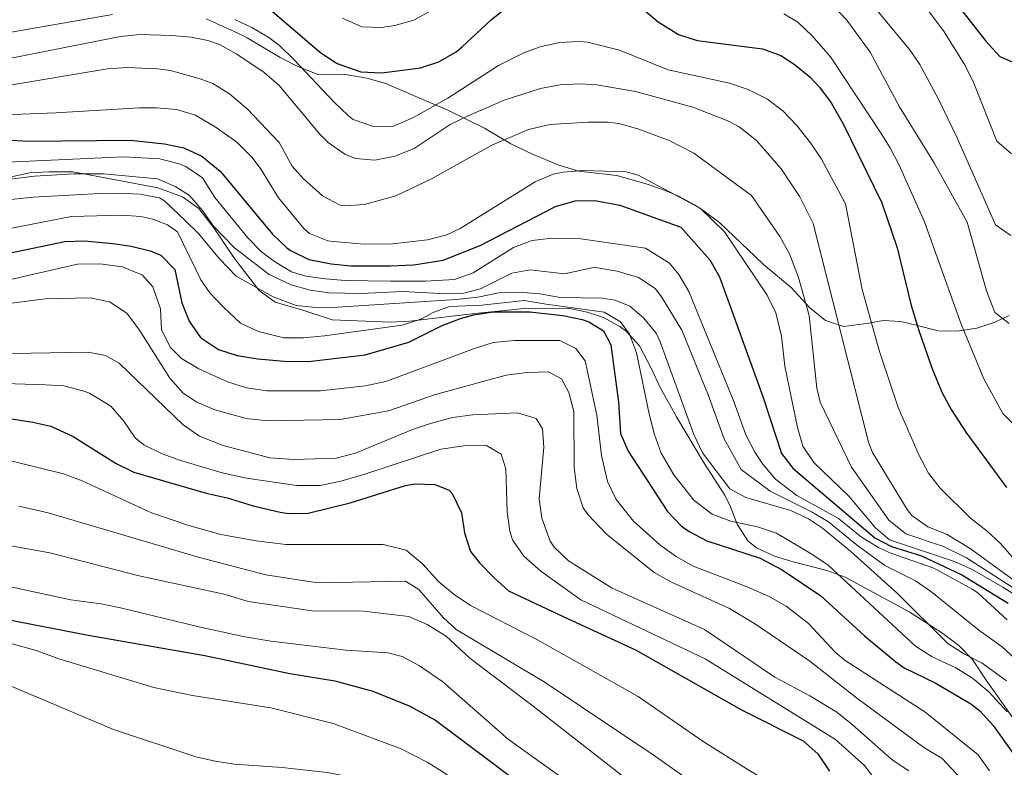
# Model space of a CAD drawing. Units: metres. Extents: x 648035 to 654945, y 4743905 to 4748682.
# Drawn here: x 653058 to 653307, y 4746374 to 4746563 of the extents above; entities that cross this region are included whole.
import ezdxf

# ---------------------------------------------------------------- set-up
doc = ezdxf.new("R2010")
doc.units = ezdxf.units.M
doc.header["$MEASUREMENT"] = 0
doc.linetypes.add('DGN Style 3', pattern=[120.42492, 86.0178, -34.40712])
for name, color, linetype, lineweight in [('Nivel 35', 7, 'Continuous', 0), ('Nivel 4', 7, 'Continuous', 0), ('Nivel 5', 7, 'Continuous', 0), ('Nivel 59', 7, 'Continuous', 0)]:
    doc.layers.add(name, color=color, linetype=linetype, lineweight=lineweight)

msp = doc.modelspace()

# ---------------------------------------------------------------- linework, layer by layer
at = {"layer": 'Nivel 35', "color": 92, "linetype": 'DGN Style 3', "lineweight": 0}
for points in [[(653288.17, 4746485.03, 854.28), (653285, 4746485.85, 852.9), (653280.8, 4746486.89, 850.04), (653276.32, 4746487.12, 848.1), (653272.68, 4746486.44, 847.78), (653266.32, 4746485.61, 847.71), (653261.74, 4746487.15, 846.73), (653257.67, 4746490.37, 845.71), (653253.14, 4746495.4, 844.85), (653245.98, 4746501.32, 844.63), (653244.01, 4746503.2, 844.24), (653234.96, 4746511.83, 842.45), (653231.02, 4746514.8, 841.81), (653228.71, 4746516.32, 841.07), (653224.51, 4746518.57, 839.42), (653221.59, 4746519.82, 838.78), (653216.9, 4746521.54, 838.44), (653208.86, 4746523.8, 839.42), (653199.2, 4746524.89, 839.86), (653194, 4746526.47, 840.69), (653187.57, 4746529.2, 841.66), (653182.04, 4746531.82, 841.7), (653175.36, 4746535.76, 842.57), (653166.14, 4746540.33, 844.96), (653158.61, 4746543.56, 845.5), (653150.41, 4746547.12, 846.7), (653145.61, 4746548.42, 847.36), (653140.69, 4746549.25, 847.78), (653133.05, 4746549.44, 847.78), (653128.11, 4746551.35, 847.84), (653123.67, 4746553.66, 847.88), (653115.32, 4746558.61, 846.8), (653112.98, 4746559.85, 846.78), (653104.96, 4746563.41, 847.1)], [(653055.28, 4746523.37, 817.29), (653060.19, 4746524.44, 816.79), (653065.15, 4746524.75, 816.42), (653071.23, 4746524.77, 816.42)], [(653071.23, 4746524.77, 816.42), (653092.68, 4746520.71, 817.29), (653098.98, 4746518.41, 817.48), (653103.04, 4746515.46, 817.61), (653106.88, 4746510.6, 817.83), (653111.94, 4746503.04, 816.84), (653113.22, 4746501.39, 816.54), (653118.37, 4746494.74, 815.31), (653122.38, 4746491.74, 815.34), (653129.37, 4746489.72, 815.01), (653136.8, 4746487.27, 813.93), (653151.61, 4746486.68, 810.02), (653156.52, 4746486.91, 809.15), (653172.97, 4746488.91, 806.55), (653184.66, 4746490.05, 807.18), (653196.51, 4746490.2, 807.96), (653201.35, 4746489.26, 808.94), (653205.55, 4746487.87, 809.15), (653209.68, 4746485.61, 807.74), (653211.26, 4746484.42, 807.76), (653214.64, 4746480.69, 807.85), (653217.75, 4746474.7, 807.85), (653219.82, 4746470.2, 808.61), (653223.97, 4746462.74, 809.04), (653230.83, 4746451.31, 810.93), (653236.2, 4746442.95, 812.08), (653237.64, 4746440, 811.8), (653239.33, 4746435.56, 810.21), (653242.08, 4746431.35, 808.83), (653244.28, 4746429.56, 808.47), (653248.83, 4746427.51, 807.99), (653253.57, 4746426.04, 808.07), (653262.09, 4746423.88, 809.84), (653266.68, 4746422.15, 810.67), (653283.1, 4746413.3, 812.19), (653291.42, 4746407.92, 812.94), (653295.46, 4746404.9, 813.31), (653298.89, 4746401.31, 813.6), (653302.39, 4746396.09, 813.06), (653309.58, 4746386.03, 811.38)], [(653308.24, 4746488.41, 860.8), (653304.59, 4746486.7, 859.97), (653300.06, 4746485.2, 858.84), (653294.97, 4746484.43, 856.08), (653290.26, 4746484.47, 854.39), (653288.17, 4746485.03, 854.28)]]:
    msp.add_polyline3d(points, dxfattribs=at)
at = {"layer": 'Nivel 4', "color": 30, "linetype": 'Continuous', "lineweight": 30, "flags": 128}
for points, elevation in [([(653289.85, 4746573.85), (653302.28, 4746557.82), (653305.82, 4746553.88), (653310.72, 4746551.81)], 875), ([(653120.51, 4746566.3), (653133.95, 4746554.86), (653138.11, 4746552.14), (653144.09, 4746550)], 850), ([(653144.09, 4746550), (653149.38, 4746549.81), (653159.19, 4746551.08), (653163.86, 4746552.55), (653168.2, 4746555.07), (653169.77, 4746556.32), (653177.08, 4746563.15), (653181.51, 4746566.72)], 850), ([(653215.57, 4746565.9), (653219.38, 4746562.68), (653224.48, 4746559.49), (653229.26, 4746558), (653245.74, 4746555.86), (653250.4, 4746554.16), (653253.81, 4746551.95), (653257.74, 4746548.81), (653260.19, 4746546.18), (653263.18, 4746542.16), (653266.2, 4746536.85), (653276.01, 4746516.87), (653279.86, 4746505.5), (653283.44, 4746490.93), (653285.36, 4746484.57), (653288.61, 4746475.11), (653291.17, 4746469.01), (653293.52, 4746464.58), (653297.22, 4746458.87), (653307.5, 4746444.86)], 850), ([(653051.41, 4746532.98), (653059.87, 4746532.47), (653085.77, 4746532.78), (653094.35, 4746531.82), (653099.25, 4746530.79), (653103.85, 4746528.71), (653108.44, 4746524.92), (653121.75, 4746508.96), (653125.36, 4746505.53), (653126.44, 4746504.72), (653130.96, 4746502.57), (653136.54, 4746501.43), (653141.54, 4746500.96), (653151.54, 4746500.98), (653157.47, 4746501.24), (653164.95, 4746502.41), (653174.3, 4746506.07), (653193.4, 4746515.96), (653198.31, 4746517.36), (653203.33, 4746517.5), (653209.63, 4746516.29), (653225.13, 4746510.69), (653232.4, 4746502.5), (653234.91, 4746498.2), (653245.95, 4746467.63), (653250.57, 4746453.48), (653253.54, 4746449.64), (653274.18, 4746432.09), (653278.45, 4746429.95), (653285.99, 4746427.58), (653296.21, 4746422.78), (653307.96, 4746415.62)], 825), ([(653043.2, 4746501.7), (653069.14, 4746507.1), (653074.13, 4746507.28), (653081.34, 4746506.64), (653085.93, 4746505.96), (653090.75, 4746504.78), (653093.48, 4746503.61), (653096.99, 4746500.04), (653098.79, 4746491.6), (653100.62, 4746486.97), (653103.54, 4746482.82), (653108.1, 4746479.75), (653112.82, 4746478.28), (653117.98, 4746477.38), (653124.67, 4746476.81), (653130.87, 4746476.77), (653145.18, 4746478.4), (653156.26, 4746481.67), (653164.66, 4746485.87), (653169.34, 4746487.62), (653172.66, 4746488.56), (653177.6, 4746489.32), (653186.86, 4746489.32), (653195.26, 4746488.39), (653200.14, 4746487.34), (653201.82, 4746486.82), (653205.48, 4746484.5), (653207.39, 4746481), (653209.3, 4746466.46), (653209.8, 4746458.53), (653211.8, 4746454.02), (653221.68, 4746438.75), (653225.17, 4746435.17)], 800), ([(653042.8, 4746464.22), (653061.03, 4746461.43), (653065.64, 4746460.36), (653071.24, 4746457.8), (653082.17, 4746450.95), (653086.66, 4746448.78), (653104.94, 4746443.42), (653110.26, 4746442.27), (653116.82, 4746440.26), (653123.65, 4746438.6), (653125.8, 4746438.25), (653130.8, 4746438.36), (653141.36, 4746441.01), (653155.41, 4746445.38), (653157.79, 4746445.78), (653162.83, 4746445.59), (653166.47, 4746444.15), (653167.22, 4746443.35), (653169.55, 4746438.43), (653170.36, 4746433.41), (653171.84, 4746428.7), (653174.19, 4746425.75), (653177.77, 4746422.08), (653181.45, 4746418.7), (653196.58, 4746411.62), (653213.62, 4746403.77), (653240.42, 4746388.57), (653256.07, 4746380.8), (653259.8, 4746377.46), (653262.69, 4746373.09)], 775), ([(653225.17, 4746435.17), (653227.23, 4746433.7), (653231.65, 4746431.33), (653245.17, 4746427.01), (653250.76, 4746424.06), (653260.57, 4746417.49), (653271.61, 4746407.34), (653279.52, 4746400.73), (653281.66, 4746399.24), (653289.49, 4746395.47), (653298.46, 4746390.09), (653300.8, 4746388.39), (653304.13, 4746384.65), (653310.51, 4746375.82)], 800), ([(653054.22, 4746411.58), (653075.08, 4746407.51), (653104.63, 4746402.34), (653126.08, 4746397.78), (653137.47, 4746395.92), (653147.1, 4746393.29), (653156.29, 4746389.6), (653162.97, 4746386), (653195.15, 4746361.89), (653208.31, 4746351.24), (653219.12, 4746340.76), (653223.05, 4746337.68), (653225.51, 4746336.13), (653235.85, 4746331.85)], 750)]:
    msp.add_lwpolyline(points, dxfattribs=dict(at, elevation=elevation))
at = {"layer": 'Nivel 5', "color": 30, "linetype": 'Continuous', "lineweight": 0, "flags": 128}
for points, elevation in [([(652886.07, 4746572.02), (652887.01, 4746563.01), (652886.65, 4746550.2), (652885.87, 4746542.94), (652885.49, 4746534.69), (652885.84, 4746529.73), (652886.83, 4746527.33), (652890.45, 4746523.78), (652899.46, 4746519.38), (652939.8, 4746506.93), (652963.84, 4746500.08), (652968.54, 4746498.36), (652985.22, 4746491.2), (653002.58, 4746485.3), (653012.96, 4746482.29), (653023.8, 4746480.42), (653035.03, 4746479.3), (653050.85, 4746478.71), (653075.08, 4746479.14), (653079.42, 4746478.24), (653082.94, 4746476.36), (653099.09, 4746460.68), (653103.22, 4746457.85)], 785), ([(652901.83, 4746568.23), (652901.33, 4746563.2), (652901.34, 4746557.64), (652901.8, 4746554.79), (652904.33, 4746550.52), (652910.38, 4746544.23), (652912.82, 4746542.44), (652919.32, 4746539.73), (652924.46, 4746538.3), (652937.34, 4746535.48), (652947.69, 4746532.35), (652957.43, 4746530.07), (652968.13, 4746525.64), (652983.94, 4746520.09), (653005.17, 4746511.6), (653009.94, 4746510.04), (653014.77, 4746509.07), (653031.59, 4746507.92), (653038.49, 4746507.82), (653043.48, 4746508.12), (653070.86, 4746513.4), (653083.62, 4746513.79), (653088.4, 4746513.43), (653091.45, 4746512.79)], 805), ([(652955.49, 4746569.57), (652962.96, 4746562.88), (652967.62, 4746560.07), (652974.41, 4746557.68), (652982.51, 4746556.49), (652987.06, 4746556.77), (652992.75, 4746558.02), (653001.56, 4746559.42), (653006.54, 4746559.26), (653009.12, 4746558.7), (653013.82, 4746556.97), (653016.19, 4746555.85), (653023.1, 4746551.59), (653028, 4746550.5), (653035.28, 4746549.94), (653042.9, 4746550.45), (653052.04, 4746552.85), (653083.25, 4746558.98), (653088.22, 4746559.5), (653096.18, 4746559.26)], 840), ([(653284.77, 4746569.6), (653291.78, 4746560.16), (653297.05, 4746551.65), (653299.24, 4746547.17), (653305.1, 4746532.52), (653308.82, 4746529.3)], 870), ([(653139.41, 4746563.59), (653144.36, 4746561.41), (653149.35, 4746561.22), (653152.69, 4746561.76), (653157.5, 4746563.09), (653162.07, 4746565.6)], 855), ([(653264.11, 4746566.32), (653267.13, 4746563.13), (653273.02, 4746555.04), (653280.43, 4746541.16), (653289.34, 4746526.86), (653297.59, 4746511.98), (653302.51, 4746494.66), (653304.54, 4746489.12), (653308.19, 4746486.35)], 860), ([(653273.08, 4746567.61), (653282.94, 4746555.66), (653285.55, 4746551.9), (653290.33, 4746543.11), (653294.93, 4746533.51), (653304.73, 4746511.33), (653308.61, 4746508.63)], 865), ([(653015.31, 4746564.28), (653019.98, 4746562.04), (653027.57, 4746556.72), (653032.54, 4746555.62), (653037.4, 4746555.83), (653042.32, 4746556.72), (653052.12, 4746559.48), (653081.26, 4746564.53)], 845), ([(653112.2, 4746563.28), (653116.49, 4746561.28), (653120.82, 4746558.75), (653123.54, 4746556.66), (653127.14, 4746553.17), (653137.3, 4746542.37), (653140.9, 4746538.96), (653142.16, 4746537.96), (653147.32, 4746536.24), (653152.34, 4746536.29), (653157.4, 4746538.49), (653166.11, 4746543.34), (653178.9, 4746551.62), (653185.53, 4746554.93), (653189.52, 4746556.33), (653194.36, 4746557.47)], 845), ([(653251.18, 4746564.72), (653254.67, 4746562.64), (653258.3, 4746559.18), (653263.02, 4746553.87), (653275.84, 4746534.41), (653278.1, 4746530.84), (653280.35, 4746526.38), (653286.8, 4746512.12), (653296.06, 4746486.17), (653301.77, 4746472.35), (653306.57, 4746463.58), (653308.99, 4746461.23)], 855), ([(653096.18, 4746559.26), (653101.15, 4746558.77), (653105.32, 4746557.98), (653108.3, 4746556.91), (653112.7, 4746554.53), (653119.63, 4746549.83), (653123.39, 4746546.55), (653133.7, 4746534.27), (653135.83, 4746532.15), (653140.01, 4746529.22), (653142.77, 4746528.13), (653147.63, 4746527.7), (653152.69, 4746528.68), (653157.58, 4746530.64), (653166.72, 4746536.71), (653171.22, 4746538.94), (653180.39, 4746542.89), (653189.53, 4746545.8), (653194.51, 4746546.73), (653199.53, 4746547.01), (653203.84, 4746546.71), (653213.63, 4746545.03), (653228.14, 4746541.08), (653237, 4746537.66), (653239.83, 4746536.1), (653244.25, 4746532.64), (653250.48, 4746525.48), (653255.23, 4746518.37), (653258.6, 4746511.66), (653272.64, 4746456.31), (653273.63, 4746453.68), (653282.37, 4746439.3), (653283.57, 4746437.76), (653287.63, 4746434.94), (653292.37, 4746433.03), (653298.37, 4746429.39), (653316.27, 4746416.32)], 840), ([(653194.36, 4746557.47), (653199.36, 4746557.74), (653201.48, 4746557.54), (653209.59, 4746555.54), (653221.85, 4746550.51), (653237.38, 4746547.19), (653242.1, 4746545.6), (653247.01, 4746543.14), (653251.03, 4746540.1), (653254.45, 4746536.46), (653257.88, 4746532.03), (653260.67, 4746527.9), (653266.8, 4746516.66), (653270.99, 4746494.99), (653275.35, 4746479.28), (653280.13, 4746465.07), (653285.42, 4746452.94), (653287.8, 4746448.51), (653290.77, 4746444.68), (653298.43, 4746437.14), (653302.67, 4746433.81), (653305.89, 4746430.76), (653315.67, 4746419.69)], 845), ([(653054.19, 4746546.49), (653079.97, 4746550.78), (653084.96, 4746551.14), (653092.59, 4746550.81), (653095.95, 4746550.34), (653103.45, 4746548.3), (653106.62, 4746547.09), (653110.88, 4746544.48), (653115.35, 4746540.68), (653123.43, 4746532.17), (653126.68, 4746526.16), (653129.53, 4746523.01), (653134.39, 4746518.69), (653138.87, 4746516.31)], 835), ([(653049.46, 4746539), (653066.9, 4746539.63), (653088.05, 4746540.95), (653092.39, 4746540.96), (653097.39, 4746540.52), (653102.22, 4746539.08), (653107.44, 4746535.92), (653112.67, 4746532.27), (653116.51, 4746528.47), (653118.68, 4746525.55), (653123.26, 4746518.18), (653129.63, 4746510.41), (653131.1, 4746509.14), (653135.77, 4746507.31), (653137.13, 4746507.1), (653145.05, 4746506.4), (653152.07, 4746506.55), (653161, 4746507.52), (653165.86, 4746508.79), (653169.27, 4746510.39), (653188.2, 4746522.17), (653192.81, 4746524.14), (653195.27, 4746524.66), (653200.26, 4746525.05), (653211.29, 4746524.71), (653214.3, 4746523.85), (653230.02, 4746515.58), (653236.11, 4746509.58), (653246.94, 4746493.56), (653249.12, 4746489.05), (653250.57, 4746483.16), (653251.43, 4746475.54), (653254.62, 4746460.04), (653255.95, 4746455.29), (653258.73, 4746451.16), (653267.61, 4746442.65), (653274.34, 4746434.62)], 830), ([(653138.87, 4746516.31), (653140, 4746516.11), (653144.98, 4746516.47), (653152.97, 4746518.65), (653162.02, 4746522.92), (653177.28, 4746531.5), (653186.5, 4746535.42), (653192.02, 4746536.7), (653201.54, 4746537.31), (653206.54, 4746537.32), (653209.36, 4746536.95), (653214.18, 4746535.61), (653222.14, 4746532.62), (653228.4, 4746529.44), (653242.98, 4746518.75), (653250.18, 4746508.34), (653252.57, 4746503.96), (653254.9, 4746498.02), (653257.54, 4746488.38), (653259.54, 4746470.02), (653260.4, 4746466.46), (653268.31, 4746449.97), (653277.77, 4746436.6), (653282.06, 4746433.12), (653291.55, 4746429.93), (653297.44, 4746427.06), (653316.04, 4746415.06)], 835), ([(653045.42, 4746526.78), (653084, 4746528.56), (653093.21, 4746528.02), (653098.03, 4746526.78), (653099.76, 4746526.05), (653103.97, 4746523.24), (653107.1, 4746518.27), (653115.47, 4746508.03), (653118.97, 4746504.51), (653122.2, 4746502.01), (653126.58, 4746499.47), (653130.18, 4746498.36), (653135.14, 4746497.63), (653140.12, 4746497.26), (653151.57, 4746497.09), (653160.46, 4746497.09), (653167.78, 4746497.52), (653172.49, 4746499.2), (653182.72, 4746505.56), (653187.49, 4746507.34), (653192.48, 4746507.96), (653199.82, 4746507.81), (653216.14, 4746505.44), (653222.19, 4746501.64), (653224.62, 4746498.76), (653227.11, 4746494.42), (653238.49, 4746466.64), (653241.52, 4746458.2), (653243.84, 4746453.78), (653245.87, 4746450.76), (653249.08, 4746446.93), (653254.46, 4746442.84), (653265.04, 4746436.99), (653270.85, 4746432.3), (653275.14, 4746429.72), (653277.97, 4746428.34), (653289.15, 4746424.44), (653298.99, 4746419.09), (653300.36, 4746418.15), (653307.74, 4746411.4)], 820), ([(653039.55, 4746520.95), (653061.45, 4746523.61), (653071.51, 4746524.21), (653078.97, 4746524.25), (653092.62, 4746522.92), (653097.22, 4746520.97), (653100.68, 4746518.71), (653103.97, 4746514.94), (653106.8, 4746511), (653112.14, 4746505.51), (653120.9, 4746498.72), (653126.43, 4746496.17), (653131.23, 4746494.79), (653136.05, 4746494.1), (653144.17, 4746493.94), (653154.76, 4746494.46), (653165.72, 4746493.9), (653170.14, 4746494.01), (653174.36, 4746495.17), (653182.29, 4746499.08), (653186.96, 4746499.9), (653195.67, 4746498.92), (653203.02, 4746500.52), (653204, 4746500.47), (653208.95, 4746499.63), (653214.41, 4746497.96), (653218.59, 4746495.22), (653220.2, 4746493.12), (653225.36, 4746484.64), (653232.04, 4746468.3), (653236.07, 4746457.15), (653240.4, 4746449.42), (653247.7, 4746443.92), (653258.14, 4746438.68), (653262.46, 4746436.17), (653269.48, 4746430.48), (653276.75, 4746425.15), (653284.53, 4746421.23), (653288.63, 4746418.37), (653300.49, 4746408.76), (653306.42, 4746404.52), (653318.35, 4746393.62)], 815), ([(653039.76, 4746516.12), (653061.12, 4746518.33), (653079.51, 4746519.34), (653084.5, 4746519.29), (653088.11, 4746519.05), (653093.16, 4746518.19), (653094.48, 4746517.33), (653099.73, 4746512.36), (653103.01, 4746509.15), (653108.32, 4746502.7), (653112.5, 4746498.35), (653121.9, 4746493.08), (653127.72, 4746490.92), (653132.69, 4746490.39), (653138.24, 4746490.5), (653168.26, 4746492.42), (653173.68, 4746493.03), (653179.05, 4746494.09), (653184.04, 4746494.31), (653189.42, 4746493.86), (653194.54, 4746492.94), (653205.22, 4746492.74), (653208.44, 4746492.22), (653212.19, 4746490.77), (653215.65, 4746487.81), (653218.82, 4746483.87), (653219.9, 4746481.76), (653228.35, 4746458.26), (653230.58, 4746453.61), (653237.46, 4746444.52), (653241.51, 4746442.29), (653252.9, 4746439.05), (653257.45, 4746436.94), (653260.96, 4746434.61), (653268.1, 4746428.67), (653279.91, 4746418.02), (653292.67, 4746405.35), (653296.92, 4746402.73), (653301.39, 4746400.45), (653307.55, 4746395.91)], 810), ([(653091.45, 4746512.79), (653095.12, 4746511.29), (653097.72, 4746509.59), (653103.63, 4746497.37), (653105.83, 4746494.1), (653109.29, 4746490.49), (653113.64, 4746486.41), (653118.16, 4746484.31), (653124.56, 4746482.75), (653129.6, 4746482.76), (653134.92, 4746483.21), (653154.52, 4746485.97), (653159.3, 4746487.46), (653162.6, 4746489.23), (653166.63, 4746490.66), (653174.76, 4746491.01), (653185.43, 4746492.15), (653191.04, 4746491.28), (653205.72, 4746489.19), (653209.82, 4746486.78), (653212.07, 4746483.63), (653213.9, 4746478.97), (653217.17, 4746463.08), (653218.4, 4746458.24), (653220.08, 4746453.52), (653223.32, 4746448.1), (653228.38, 4746441.66), (653233.02, 4746438.1), (653237.71, 4746436.35), (653244.46, 4746434.91), (653249.34, 4746433.3), (653258.26, 4746428.03), (653262.37, 4746425.2), (653284.53, 4746404.74), (653288.69, 4746401.98), (653294.67, 4746399.24), (653298.92, 4746396.6), (653303.04, 4746393.17), (653307.72, 4746388.12)], 805), ([(653051.25, 4746496.55), (653072.36, 4746501.39), (653078.02, 4746501.48), (653083.77, 4746500.69), (653088.84, 4746498.57), (653091.44, 4746495.61), (653093.39, 4746490.08), (653093.65, 4746484.78), (653095.9, 4746480.29), (653098.71, 4746477.54), (653103.05, 4746474.85), (653110.37, 4746471.63)], 795), ([(653049.7, 4746490.73), (653064.15, 4746492.64), (653075.54, 4746492.82), (653080.43, 4746491.81), (653084.87, 4746489), (653088.03, 4746484.64), (653095.74, 4746472.49), (653099.1, 4746468.76), (653102.55, 4746466.42), (653107.17, 4746464.5), (653115.06, 4746462.29), (653120.63, 4746461.77), (653138.82, 4746462.06), (653151.06, 4746464.29), (653163, 4746468.37), (653180.84, 4746473.25), (653186.13, 4746473.95), (653191.6, 4746474.13), (653194.9, 4746472.33), (653196.72, 4746468.91), (653198.02, 4746464.08), (653198.09, 4746449.95), (653198.79, 4746444.58), (653200.34, 4746439.73), (653201.64, 4746437.91), (653206.31, 4746433.04), (653218.34, 4746423.32), (653222.74, 4746420.93), (653237.42, 4746414.27), (653244.01, 4746410.32), (653257.75, 4746400.91), (653269.56, 4746391.68), (653286.6, 4746379.11), (653291.23, 4746376.26), (653299.4, 4746367.49)], 790), ([(653110.37, 4746471.63), (653115.13, 4746470.08), (653120.3, 4746469.3), (653133.9, 4746469.28), (653145.18, 4746470.61), (653150.46, 4746471.66), (653172.84, 4746480.06), (653177.61, 4746481.56), (653183.01, 4746482.07), (653194.44, 4746482.09), (653198.54, 4746480.04), (653200.88, 4746476.89), (653203.84, 4746463.17), (653204.98, 4746452.94), (653206.57, 4746446.34), (653208.74, 4746441.86), (653213.13, 4746436.38), (653219.78, 4746430.34), (653223.88, 4746427.39), (653228.21, 4746424.93), (653241.85, 4746419.74), (653247.42, 4746417.3), (653251.75, 4746414.8), (653257.4, 4746410.47), (653264.25, 4746403.12), (653266.72, 4746401.06), (653286.86, 4746388.1), (653300.34, 4746377.26), (653303.24, 4746373.19)], 795), ([(653038.62, 4746471.7), (653064.28, 4746470.87), (653068.92, 4746470.55), (653073.76, 4746469.36), (653075.4, 4746468.72), (653080.84, 4746465.45), (653084.08, 4746461.61), (653086.99, 4746457.46), (653089.12, 4746455.69), (653093.61, 4746453.46), (653097.92, 4746451.86), (653108.95, 4746448.58), (653115.15, 4746447.26), (653127.89, 4746445.36), (653133.76, 4746445.33), (653139.03, 4746446.45), (653145.1, 4746448.22), (653164.37, 4746454.53), (653170.18, 4746455.42), (653175.92, 4746455.51), (653179.58, 4746453.27), (653180.78, 4746449.58), (653181.14, 4746438.73), (653181.78, 4746433.79), (653182.49, 4746431.6), (653185.37, 4746427.5), (653189.66, 4746423.65), (653199.78, 4746416.42), (653231.24, 4746401.54), (653264.24, 4746381.14), (653271.71, 4746374.47), (653274.66, 4746370.44)], 780), ([(653103.22, 4746457.85), (653109.24, 4746455.46), (653121.03, 4746452.38), (653127.18, 4746451.91), (653137.86, 4746452.3), (653142.71, 4746453.51), (653157.21, 4746459.5), (653161.95, 4746461.17), (653167.32, 4746462.58), (653172.42, 4746463.28), (653183.72, 4746463.73), (653188.51, 4746462.35), (653190.05, 4746459.68), (653190.39, 4746455.09), (653189.19, 4746442), (653189.94, 4746437.08), (653192, 4746431.24), (653193.01, 4746429.79), (653196.67, 4746426.28), (653207.75, 4746419.35), (653231.11, 4746408.92), (653248.91, 4746396.87), (653257.74, 4746392.12), (653264.56, 4746388.01), (653268.48, 4746384.91), (653278.59, 4746375.93), (653282.77, 4746373.17)], 785), ([(653048.88, 4746453.24), (653068.86, 4746448.28), (653073.54, 4746446.54), (653091.09, 4746438.48), (653100.55, 4746435.24), (653108.62, 4746432.98), (653117.59, 4746431.34), (653125.14, 4746430.43), (653149.72, 4746430.44), (653155.53, 4746428.98), (653159.82, 4746425.47), (653163.87, 4746421.03), (653167.7, 4746417.77), (653171.85, 4746414.99), (653188.65, 4746406.42), (653214.3, 4746392), (653230.73, 4746380.56), (653242.29, 4746373.31), (653253.43, 4746366.8), (653257.08, 4746363.8), (653272.71, 4746346.92), (653284.26, 4746332.93)], 770), ([(653057.49, 4746440.16), (653064.94, 4746438.43), (653103.22, 4746427.19), (653120.08, 4746422.8), (653133.12, 4746420.73), (653155.37, 4746421.18), (653158.76, 4746419.02), (653165, 4746411.87), (653168.19, 4746408.93), (653190.48, 4746395.7), (653218.12, 4746377.22), (653238.14, 4746363.06), (653248.01, 4746357.42), (653255.96, 4746351.48), (653260.45, 4746346.51), (653271.72, 4746336.62), (653274.58, 4746333.73), (653275.4, 4746332.73)], 765), ([(653274.34, 4746434.62), (653277.92, 4746431.58), (653294.33, 4746426.16), (653298.87, 4746424.08), (653306.6, 4746419.63), (653319.29, 4746411.62)], 830), ([(653051.68, 4746430.8), (653065.4, 4746428.29), (653088.01, 4746422.47), (653109.81, 4746417.79), (653115.58, 4746416.03), (653131.77, 4746413.67), (653144.76, 4746413.59), (653156.26, 4746412.18), (653160.84, 4746410.2), (653165.69, 4746407.28), (653171.7, 4746401.66), (653187.35, 4746389.82), (653228.43, 4746357.74), (653234.02, 4746354.32), (653244.84, 4746348.6), (653264.37, 4746335.28), (653267.42, 4746332.55)], 760), ([(653052.17, 4746420.41), (653070.71, 4746416.4), (653078.39, 4746415.44), (653083.28, 4746414.42), (653102.71, 4746409.66), (653114.31, 4746407.17), (653121.28, 4746405.98), (653140.3, 4746403.73), (653150.93, 4746403.01), (653154.54, 4746402.1), (653158.94, 4746399.71), (653164.82, 4746395.65), (653181.46, 4746381.08), (653214.3, 4746357.67), (653225.82, 4746347.82), (653228.53, 4746346), (653240.61, 4746340.12), (653248.91, 4746337.01), (653256.31, 4746332.31)], 755), ([(653013.22, 4746417.03), (653061.89, 4746403.62), (653067.66, 4746401.5), (653091.72, 4746394.27), (653101.51, 4746392.26), (653121.28, 4746389.13), (653137.06, 4746385.14), (653154.3, 4746378.71), (653160.86, 4746375.37), (653165.14, 4746372.77), (653199.04, 4746348.74), (653212.06, 4746337.3), (653216.05, 4746334.31), (653220.37, 4746331.77), (653220.84, 4746331.52)], 745), ([(653210.28, 4746331.28), (653204.69, 4746335.47), (653199.34, 4746338.65), (653190.05, 4746345.65), (653162.45, 4746365.07), (653151.53, 4746368.87), (653140.44, 4746371.78), (653135.54, 4746372.74), (653124.16, 4746373.99), (653112.14, 4746374.85), (653107.18, 4746375.59), (653102.31, 4746376.75), (653081.47, 4746383.61), (653034.59, 4746403.44)], 740)]:
    msp.add_lwpolyline(points, dxfattribs=dict(at, elevation=elevation))
at = {"layer": 'Nivel 59', "color": 7, "linetype": 'Continuous', "lineweight": 0}
for points in [[(653308.24, 4746488.41, 860.8), (653304.59, 4746486.7, 859.97), (653300.06, 4746485.2, 858.84), (653294.97, 4746484.43, 856.08), (653290.26, 4746484.47, 854.39), (653288.17, 4746485.03, 854.28), (653285, 4746485.85, 852.9), (653280.8, 4746486.89, 850.04), (653276.32, 4746487.12, 848.1), (653272.68, 4746486.44, 847.78), (653266.32, 4746485.61, 847.71), (653261.74, 4746487.15, 846.73), (653257.67, 4746490.37, 845.71), (653253.14, 4746495.4, 844.85), (653245.98, 4746501.32, 844.63), (653244.01, 4746503.2, 844.24), (653234.96, 4746511.83, 842.45), (653231.02, 4746514.8, 841.81), (653228.71, 4746516.32, 841.07), (653224.51, 4746518.57, 839.42), (653221.59, 4746519.82, 838.78), (653216.9, 4746521.54, 838.44), (653208.86, 4746523.8, 839.42), (653199.2, 4746524.89, 839.86), (653194, 4746526.47, 840.69), (653187.57, 4746529.2, 841.66), (653182.04, 4746531.82, 841.7), (653175.36, 4746535.76, 842.57), (653166.14, 4746540.33, 844.96), (653158.61, 4746543.56, 845.5), (653150.41, 4746547.12, 846.7), (653145.61, 4746548.42, 847.36), (653140.69, 4746549.25, 847.78), (653133.05, 4746549.44, 847.78), (653128.11, 4746551.35, 847.84), (653123.67, 4746553.66, 847.88), (653115.32, 4746558.61, 846.8), (653112.98, 4746559.85, 846.78), (653104.96, 4746563.41, 847.1)], [(653055.28, 4746523.37, 817.29), (653060.19, 4746524.44, 816.79), (653065.15, 4746524.75, 816.42), (653071.23, 4746524.77, 816.42), (653092.68, 4746520.71, 817.29), (653098.98, 4746518.41, 817.48), (653103.04, 4746515.46, 817.61), (653106.88, 4746510.6, 817.83), (653111.94, 4746503.04, 816.84), (653113.22, 4746501.39, 816.54), (653118.37, 4746494.74, 815.31), (653122.38, 4746491.74, 815.34), (653129.37, 4746489.72, 815.01), (653136.8, 4746487.27, 813.93), (653151.61, 4746486.68, 810.02), (653156.52, 4746486.91, 809.15), (653172.97, 4746488.91, 806.55), (653184.66, 4746490.05, 807.18), (653196.51, 4746490.2, 807.96), (653201.35, 4746489.26, 808.94), (653205.55, 4746487.87, 809.15), (653209.68, 4746485.61, 807.74), (653211.26, 4746484.42, 807.76), (653214.64, 4746480.69, 807.85), (653217.75, 4746474.7, 807.85), (653219.82, 4746470.2, 808.61), (653223.97, 4746462.74, 809.04), (653230.83, 4746451.31, 810.93), (653236.2, 4746442.95, 812.08), (653237.64, 4746440, 811.8), (653239.33, 4746435.56, 810.21), (653242.08, 4746431.35, 808.83), (653244.28, 4746429.56, 808.47), (653248.83, 4746427.51, 807.99), (653253.57, 4746426.04, 808.07), (653262.09, 4746423.88, 809.84), (653266.68, 4746422.15, 810.67), (653283.1, 4746413.3, 812.19), (653291.42, 4746407.92, 812.94), (653295.46, 4746404.9, 813.31), (653298.89, 4746401.31, 813.6), (653302.39, 4746396.09, 813.06), (653309.58, 4746386.03, 811.38)]]:
    msp.add_polyline3d(points, dxfattribs=at)

doc.saveas('drawing.dxf')
